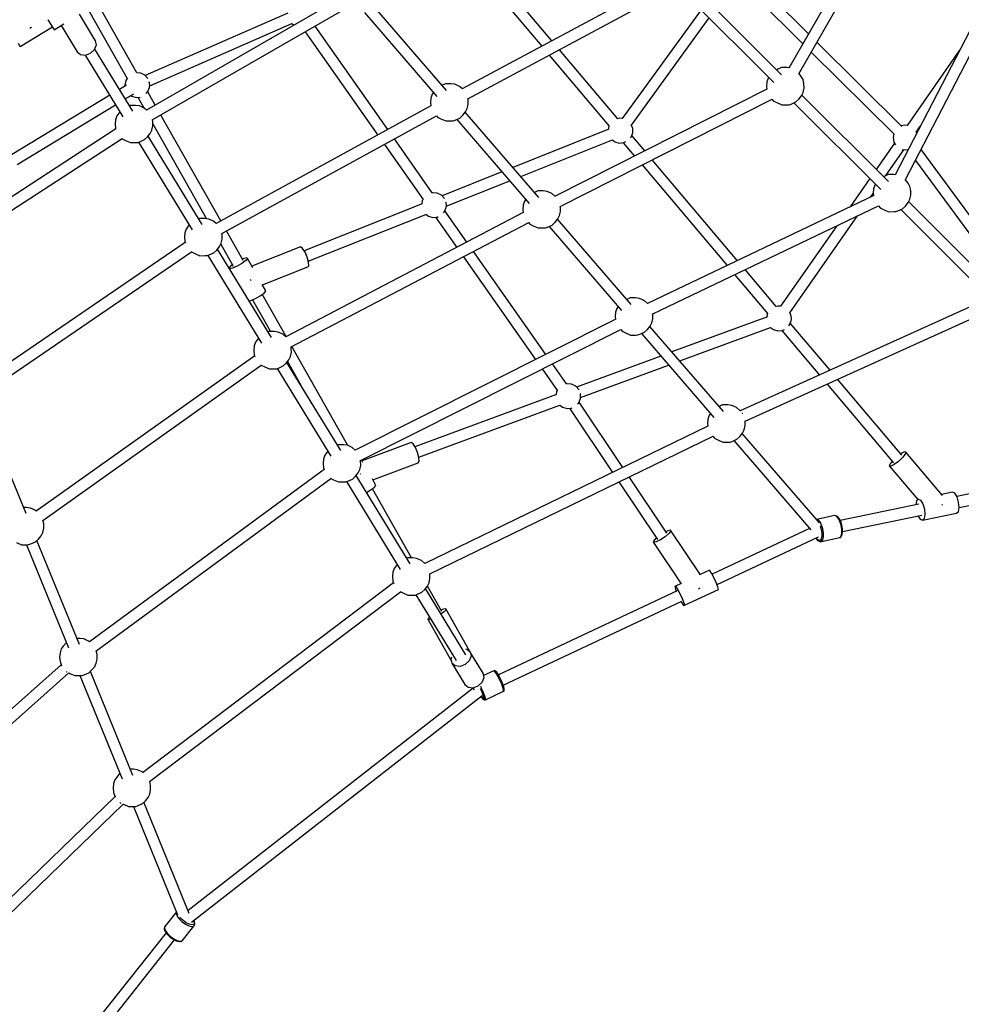
# Model space of a CAD drawing. Units: millimetres. Extents: x -6625 to 8702, y -13196 to 507.
# Drawn here: x 1667 to 3158, y -10555 to -8997 of the extents above; entities that cross this region are included whole.
import ezdxf

# ---------------------------------------------------------------- set-up
doc = ezdxf.new("R2010")
doc.units = ezdxf.units.MM
doc.layers.add('MEGA JUMBO_RZUT', color=7, linetype='Continuous')
doc.styles.get("Standard").update_dxf_attribs({"font": 'arial.ttf'})
doc.dimstyles.new('Kopia ISO-25', dxfattribs={"dimtxt": 400, "dimasz": 210, "dimexe": 1.25, "dimexo": 0.625, "dimgap": 80, "dimtad": 1, "dimlfac": 0.001, "dimtxsty": 'Standard', "dimblk": 'OBLIQUE', "dimcen": 2.5, "dimse1": 1, "dimse2": 1, "dimadec": 0, "dimazin": 0, "dimtfac": 1, "dimtmove": 0, "dimatfit": 3, "dimfxl": 1, "dimtfillclr": 256, "dimarcsym": 0})

# ---------------------------------------------------------------- blocks, each defined once
blk = doc.blocks.new('_OBLIQUE')
at = {"color": 0, "linetype": 'ByBlock', "lineweight": -2}
for p, q in [((-0.5, -0.5), (0.5, 0.5)), ((0, 0), (0, 0))]:
    blk.add_line(p, q, dxfattribs=at)
blk = doc.blocks.new('*D5')
at = {"color": 0, "lineweight": -2}
blk.add_line((8596.9, 401.8), (8596.9, -13091), dxfattribs=at)
at = {"layer": 'DEFPOINTS', "color": 0}
for p in [(121.7, 401.8), (121.7, -13091), (8596.9, -13091)]:
    blk.add_point(p, dxfattribs=at)
at = {"color": 0, "lineweight": -2, "xscale": 210, "yscale": 210, "zscale": 210}
for p, rotation in [((8596.9, 401.8), 90), ((8596.9, -13091), 270)]:
    blk.add_blockref('_OBLIQUE', p, dxfattribs=dict(at, rotation=rotation))
at = {"color": 0, "insert": (8276.5, -6344.6), "char_height": 400, "attachment_point": 5, "rotation": 90}
blk.add_mtext('13,5m', dxfattribs=at)

msp = doc.modelspace()

# ---------------------------------------------------------------- linework, layer by layer
at = {"layer": 'MEGA JUMBO_RZUT'}
for p, q in [((3071.068, -8747.695), (2885.031, -9073.416)), ((2900.644, -9082.372), (3086.478, -8757.008)), ((2509.641, -9030.114), (2385.121, -8882.662)), ((2371.717, -8894.248), (2493.685, -9038.679)), ((3235.058, -8891.001), (3053.074, -9242.24)), ((3068.912, -9250.757), (3250.819, -8899.669)), ((2916.074, -9019.065), (2820.799, -8924.647)), ((2680.754, -8938.266), (2367.813, -9106.242)), ((2808.662, -8937.127), (2907.135, -9034.714)), ((2376.576, -9121.958), (2689.483, -8954)), ((2723.782, -8958.945), (2861.154, -9096.317)), ((2873.295, -9083.869), (2736.217, -8946.791)), ((1771.082, -8973.083), (1837.097, -9089.681)), ((1852.672, -9080.659), (1786.438, -8963.673)), ((2172.01, -8964.424), (1867.825, -9139.872)), ((2342.66, -9108.505), (2226.388, -8973.729)), ((1787.205, -9029.891), (1761.601, -8988.109)), ((2091.608, -8986.116), (1865.739, -9084.991)), ((1876.989, -9155.365), (2181.215, -8979.895)), ((2212.865, -8985.123), (2327.519, -9118.024)), ((2745.947, -8981.109), (2621.027, -9153.175)), ((1711.805, -8996.803), (1713.879, -9000.187)), ((1713.879, -9000.187), (1718.127, -9007.119)), ((1718.127, -9007.119), (1720.926, -9011.687)), ((1721.527, -9012.666), (1736.874, -9003.262)), ((1732.611, -9005.874), (1758.215, -9047.656)), ((1872.962, -9101.358), (2098.171, -9002.771)), ((2098.156, -9002.777), (2101.343, -9005.184)), ((2249.814, -9170.578), (2134.659, -9006.747)), ((2635.552, -9163.64), (2758.764, -8993.926)), ((1668.027, -9039.316), (1718.793, -9008.206)), ((1683.272, -9010.031), (1684.8, -9009.27)), ((1684.8, -9009.27), (1686.201, -9008.572)), ((1720.926, -9011.687), (1721.527, -9012.666)), ((2119.066, -9015.741), (2233.99, -9179.242)), ((1664.627, -9033.769), (1667.427, -9038.337)), ((1667.427, -9038.337), (1668.027, -9039.316)), ((1785.746, -9043.779), (1788.605, -9036.535)), ((1788.605, -9036.535), (1787.205, -9029.891)), ((3063.834, -9165.495), (2929.31, -9032.182)), ((1758.215, -9047.656), (1763.499, -9051.92)), ((1763.499, -9051.92), (1771.251, -9052.661)), ((1770.632, -9052.602), (1830.596, -9150.454)), ((1771.251, -9052.661), (1779.394, -9049.681)), ((1779.394, -9049.681), (1785.746, -9043.779)), ((1846.23, -9141.529), (1785.974, -9043.2)), ((2505.55, -9052.729), (2600.571, -9165.25)), ((2613.807, -9153.464), (2521.506, -9044.164)), ((2920.372, -9047.832), (3050.875, -9177.161)), ((3155.22, -9045.094), (3071.93, -9164.079)), ((1858.766, -9081.223), (1852.589, -9080.651)), ((1865.245, -9084.45), (1858.766, -9081.223)), ((1869.855, -9089.506), (1865.245, -9084.45)), ((2872.983, -9072.592), (2865.452, -9076.026)), ((2881.607, -9072.537), (2872.983, -9072.592)), ((2885.223, -9073.078), (2881.607, -9072.537)), ((2904.495, -9086.35), (2900.881, -9081.957)), ((1836.126, -9100.318), (1825.078, -9107.012)), ((1835.01, -9093.052), (1833.68, -9100.167)), ((1833.68, -9100.167), (1833.954, -9101.634)), ((1837.122, -9089.641), (1835.01, -9093.052)), ((1872.737, -9096.548), (1872.098, -9094.9)), ((1873.072, -9100.167), (1872.737, -9096.548)), ((1872.737, -9103.787), (1873.072, -9100.167)), ((2341.219, -9098.081), (2335.799, -9100.553)), ((2349.842, -9098.027), (2341.219, -9098.081)), ((2355.918, -9098.936), (2349.842, -9098.027)), ((2363.505, -9102.32), (2355.918, -9098.936)), ((2849.918, -9095.266), (2849.251, -9102.243)), ((2851.957, -9089.209), (2849.918, -9095.266)), ((2852.836, -9087.998), (2851.957, -9089.209)), ((2907.221, -9091.546), (2904.495, -9086.35)), ((2908.718, -9098.132), (2907.221, -9091.546)), ((2908.783, -9105.219), (2908.718, -9098.132)), ((1809.688, -9116.335), (1654.156, -9210.562)), ((1834.284, -9122.034), (1847.565, -9113.987)), ((1867.273, -9113.661), (1870.122, -9110.536)), ((1881.675, -9131.884), (1869.793, -9110.897)), ((1870.122, -9110.536), (1872.737, -9103.787)), ((2320.193, -9114.699), (2318.154, -9120.756)), ((2322.229, -9111.892), (2320.193, -9114.699)), ((2367.952, -9106.168), (2363.505, -9102.32)), ((2849.828, -9106.683), (2514.623, -9276.144)), ((2849.251, -9102.243), (2849.762, -9106.717)), ((2904.776, -9117.126), (2907.407, -9111.848)), ((3042.445, -9253.019), (2905.367, -9115.941)), ((2907.407, -9111.848), (2908.783, -9105.219)), ((1663.215, -9225.673), (1818.894, -9131.358)), ((1843.117, -9116.682), (1844.596, -9117.799)), ((1844.596, -9117.799), (1851.558, -9119.78)), ((1851.558, -9119.78), (1857.961, -9119.186)), ((1854.009, -9119.552), (1863.44, -9136.21)), ((2318.154, -9120.756), (2317.487, -9127.732)), ((2317.487, -9127.732), (2318.12, -9133.272)), ((2375.642, -9137.338), (2377.019, -9130.708)), ((2376.954, -9123.622), (2376.563, -9121.9)), ((2377.019, -9130.708), (2376.954, -9123.622)), ((2522.911, -9292.093), (2858.229, -9122.575)), ((2858.098, -9122.641), (2860.392, -9125.391)), ((2860.392, -9125.391), (2865.569, -9127.926)), ((2865.569, -9127.926), (2873.52, -9131.425)), ((2873.52, -9131.425), (2882.144, -9131.37)), ((2882.144, -9131.37), (2885.203, -9131.324)), ((2885.203, -9131.324), (2888.201, -9130.276)), ((2888.201, -9130.276), (2895.726, -9126.806)), ((2892.932, -9128.095), (3030.304, -9265.467)), ((2895.726, -9126.806), (2900.483, -9122.478)), ((2900.483, -9122.478), (2904.776, -9117.126)), ((1824.028, -9144.612), (1820.894, -9148.93)), ((1825.73, -9142.513), (1824.028, -9144.612)), ((1841.92, -9132.313), (1840.875, -9132.789)), ((1850.543, -9132.258), (1841.92, -9132.313)), ((1856.619, -9133.168), (1850.543, -9132.258)), ((1864.207, -9136.552), (1856.619, -9133.168)), ((1867.956, -9139.796), (1864.207, -9136.552)), ((1985.511, -9315.284), (1890.543, -9147.548)), ((2318.11, -9133.187), (1978.043, -9319.372)), ((2368.719, -9147.967), (2373.011, -9142.616)), ((2488.838, -9277.947), (2372.566, -9143.171)), ((2373.011, -9142.616), (2375.642, -9137.338)), ((1818.855, -9154.987), (1818.188, -9161.964)), ((1818.188, -9161.964), (1818.982, -9168.918)), ((1820.894, -9148.93), (1818.855, -9154.987)), ((1877.655, -9157.853), (1877.078, -9155.314)), ((1877.72, -9164.94), (1877.655, -9157.853)), ((1877.687, -9161.374), (1962.794, -9311.694)), ((1986.928, -9335.024), (2327.008, -9148.831)), ((2326.946, -9148.865), (2328.628, -9150.881)), ((2328.628, -9150.881), (2333.805, -9153.415)), ((2333.805, -9153.415), (2341.756, -9156.915)), ((2341.756, -9156.915), (2350.379, -9156.86)), ((2350.379, -9156.86), (2353.439, -9156.813)), ((2353.439, -9156.813), (2356.437, -9155.766)), ((2356.437, -9155.766), (2363.962, -9152.296)), ((2359.043, -9154.564), (2473.697, -9287.466)), ((2363.962, -9152.296), (2368.719, -9147.967)), ((2616.347, -9152.741), (2613.695, -9153.496)), ((2621.3, -9153.2), (2616.347, -9152.741)), ((2637.525, -9168.734), (2635.383, -9163.205)), ((1819.251, -9169.667), (1524.825, -9361.048)), ((1818.982, -9168.918), (1819.447, -9170.215)), ((1869.42, -9182.199), (1873.712, -9176.847)), ((1873.712, -9176.847), (1876.344, -9171.569)), ((1876.344, -9171.569), (1877.72, -9164.94)), ((2599.672, -9170.139), (2448.01, -9230.621)), ((2599.798, -9165.238), (2598.819, -9170.48)), ((2600.121, -9164.717), (2599.798, -9165.238)), ((2634.911, -9182.722), (2637.525, -9175.973)), ((2637.861, -9172.353), (2637.525, -9168.734)), ((2637.525, -9175.973), (2637.861, -9172.353)), ((3050.878, -9177.148), (3049.73, -9183.291)), ((3067.608, -9163.678), (3063.251, -9164.918)), ((3072.045, -9164.089), (3067.608, -9163.678)), ((3087.377, -9176.033), (3086.552, -9173.904)), ((3086.691, -9174.261), (3092.866, -9165.439)), ((1534.774, -9376.02), (1829.027, -9184.75)), ((1828.79, -9184.466), (1829.329, -9185.112)), ((1829.329, -9185.112), (1834.506, -9187.647)), ((1834.506, -9187.647), (1842.457, -9191.146)), ((1842.457, -9191.146), (1851.08, -9191.091)), ((1851.08, -9191.091), (1854.14, -9191.045)), ((1854.14, -9191.045), (1857.138, -9189.997)), ((1855.235, -9190.662), (1940.323, -9329.512)), ((1857.138, -9189.997), (1864.663, -9186.527)), ((1864.663, -9186.527), (1869.42, -9182.199)), ((1955.957, -9320.587), (1870.402, -9180.974)), ((2244.403, -9194.057), (2305.824, -9281.44)), ((2320.217, -9270.74), (2260.228, -9185.393)), ((2460.32, -9244.89), (2605.45, -9187.013)), ((2605.421, -9186.991), (2609.385, -9189.985)), ((2609.385, -9189.985), (2616.347, -9191.965)), ((2616.347, -9191.965), (2623.555, -9191.298)), ((2622.64, -9191.382), (2640.486, -9212.515)), ((2623.555, -9191.298), (2626.854, -9189.655)), ((2633.857, -9183.878), (2634.911, -9182.722)), ((2656.737, -9204.299), (2636.044, -9179.796)), ((3052.206, -9192.256), (3023.166, -9233.74)), ((3049.73, -9183.291), (3051.06, -9190.406)), ((3051.06, -9190.406), (3053.671, -9194.623)), ((3038.198, -9243.536), (3066.802, -9202.673)), ((3064.13, -9201.913), (3067.608, -9202.903)), ((3067.608, -9202.903), (3073.75, -9202.334)), ((3072.625, -9202.438), (3073.253, -9203.293)), ((3231.632, -9389.049), (3094.131, -9202.085)), ((2803.511, -9378.104), (2668.655, -9218.413)), ((3085.134, -9219.448), (3223.127, -9407.079)), ((2430.635, -9237.55), (2335.679, -9275.418)), ((2652.404, -9226.628), (2786.989, -9385.999)), ((2342.406, -9291.913), (2442.944, -9251.819)), ((3013.042, -9248.204), (2981.72, -9292.95)), ((3042.133, -9241.741), (3034.602, -9245.176)), ((3050.756, -9241.687), (3042.133, -9241.741)), ((3053.173, -9242.048), (3050.756, -9241.687)), ((3069.254, -9250.163), (3069.231, -9250.143)), ((3073.644, -9255.5), (3069.254, -9250.163)), ((3076.371, -9260.696), (3073.644, -9255.5)), ((2321.059, -9270.5), (2320.096, -9270.774)), ((2328.267, -9271.168), (2321.059, -9270.5)), ((2334.746, -9274.394), (2328.267, -9271.168)), ((2487.397, -9267.523), (2481.977, -9269.994)), ((2496.02, -9267.468), (2487.397, -9267.523)), ((2502.096, -9268.377), (2496.02, -9267.468)), ((2509.683, -9271.762), (2502.096, -9268.377)), ((2514.518, -9275.944), (2509.683, -9271.762)), ((3014.609, -9277.234), (3018.443, -9271.758)), ((3019.068, -9264.416), (3018.401, -9271.392)), ((3018.401, -9271.392), (3018.837, -9275.214)), ((3021.107, -9258.359), (3019.068, -9264.416)), ((3021.985, -9257.148), (3021.107, -9258.359)), ((3077.868, -9267.282), (3076.371, -9260.696)), ((3077.933, -9274.368), (3077.868, -9267.282)), ((2304.384, -9287.898), (2117.387, -9362.471)), ((2304.511, -9282.997), (2303.531, -9288.238)), ((2305.638, -9281.176), (2304.511, -9282.997)), ((2339.623, -9279.743), (2334.746, -9274.394)), ((2339.626, -9279.753), (2339.623, -9279.743)), ((2342.238, -9286.493), (2341.854, -9285.502)), ((2342.573, -9290.112), (2342.238, -9286.493)), ((2466.37, -9284.14), (2464.332, -9290.197)), ((2468.407, -9281.334), (2466.37, -9284.14)), ((2514.665, -9276.123), (2514.518, -9275.944)), ((3019.397, -9274.946), (2661.247, -9446.082)), ((3069.633, -9291.627), (3073.925, -9286.276)), ((3073.925, -9286.276), (3076.557, -9280.998)), ((3211.595, -9422.169), (3074.516, -9285.09)), ((3076.557, -9280.998), (3077.933, -9274.368)), ((2464.223, -9302.062), (2088.246, -9498.783)), ((2337.967, -9302.297), (2339.623, -9300.481)), ((2339.623, -9300.481), (2342.238, -9293.731)), ((2375.034, -9348.728), (2340.156, -9299.106)), ((2342.238, -9293.731), (2342.573, -9290.112)), ((2464.332, -9290.197), (2463.665, -9297.174)), ((2463.665, -9297.174), (2464.231, -9302.131)), ((2521.82, -9306.779), (2523.196, -9300.15)), ((2523.132, -9293.063), (2522.898, -9292.034)), ((2523.196, -9300.15), (2523.132, -9293.063)), ((2669.23, -9462.157), (3026.964, -9291.22)), ((3026.827, -9291.285), (3029.542, -9294.541)), ((3029.542, -9294.541), (3034.719, -9297.075)), ((3034.719, -9297.075), (3042.67, -9300.575)), ((3042.67, -9300.575), (3051.293, -9300.52)), ((3051.293, -9300.52), (3054.353, -9300.474)), ((3054.353, -9300.474), (3057.351, -9299.426)), ((3057.351, -9299.426), (3064.876, -9295.956)), ((3062.082, -9297.244), (3199.454, -9434.616)), ((3064.876, -9295.956), (3069.633, -9291.627)), ((1951.647, -9311.371), (1950.602, -9311.848)), ((1960.27, -9311.316), (1951.647, -9311.371)), ((1966.346, -9312.226), (1960.27, -9311.316)), ((1973.934, -9315.61), (1966.346, -9312.226)), ((1978.19, -9319.292), (1973.934, -9315.61)), ((2096.768, -9514.622), (2472.875, -9317.833)), ((2124.032, -9378.999), (2310.162, -9304.772)), ((2310.134, -9304.75), (2314.097, -9307.743)), ((2314.097, -9307.743), (2321.059, -9309.724)), ((2321.059, -9309.724), (2328.267, -9309.056)), ((2325.421, -9309.32), (2359.012, -9357.111)), ((2328.267, -9309.056), (2329.669, -9308.358)), ((2472.773, -9317.886), (2474.805, -9320.322)), ((2510.139, -9321.737), (2514.896, -9317.409)), ((2514.896, -9317.409), (2519.189, -9312.057)), ((2635.015, -9447.388), (2518.744, -9312.612)), ((2519.189, -9312.057), (2521.82, -9306.779)), ((2886.352, -9460.458), (2993.69, -9307.119)), ((1928.582, -9334.045), (1927.915, -9341.022)), ((1930.621, -9327.988), (1928.582, -9334.045)), ((1933.755, -9323.67), (1930.621, -9327.988)), ((1935.457, -9321.572), (1933.755, -9323.67)), ((2020.89, -9377.772), (1994.378, -9330.945)), ((2474.805, -9320.322), (2479.982, -9322.857)), ((2479.982, -9322.857), (2487.934, -9326.356)), ((2487.934, -9326.356), (2496.557, -9326.301)), ((2496.557, -9326.301), (2499.616, -9326.255)), ((2499.616, -9326.255), (2502.614, -9325.207)), ((2502.614, -9325.207), (2510.139, -9321.737)), ((2505.22, -9324.006), (2619.875, -9456.907)), ((2960.8, -9322.835), (2871.591, -9450.276)), ((1929.202, -9349.351), (1609.025, -9567.757)), ((1927.915, -9341.022), (1928.709, -9347.977)), ((1928.709, -9347.977), (1929.421, -9349.96)), ((1986.071, -9350.628), (1987.447, -9343.998)), ((1987.382, -9336.912), (1986.95, -9335.012)), ((1987.447, -9343.998), (1987.382, -9336.912)), ((1619.089, -9582.62), (1939.216, -9364.249)), ((1938.769, -9363.826), (1939.056, -9364.17)), ((1939.056, -9364.17), (1944.233, -9366.705)), ((1966.865, -9369.056), (1974.39, -9365.585)), ((1974.39, -9365.585), (1979.147, -9361.257)), ((1979.147, -9361.257), (1983.439, -9355.905)), ((2065.684, -9499.645), (1980.129, -9360.032)), ((1983.439, -9355.905), (1986.071, -9350.628)), ((1985.493, -9351.786), (2005.24, -9386.664)), ((2111.78, -9356.195), (2034.743, -9386.917)), ((2114.989, -9358.694), (2111.78, -9356.195)), ((2118.847, -9364.771), (2114.989, -9358.694)), ((2122.321, -9372.798), (2118.847, -9364.771)), ((2499.994, -9526.507), (2385.465, -9363.568)), ((1944.233, -9366.705), (1952.184, -9370.204)), ((1952.184, -9370.204), (1960.808, -9370.15)), ((1960.808, -9370.15), (1963.867, -9370.103)), ((1963.867, -9370.103), (1966.865, -9369.056)), ((1964.962, -9369.72), (2050.05, -9508.57)), ((2024.908, -9377.995), (2018.821, -9382.428)), ((2022.065, -9374.482), (2019.635, -9375.555)), ((2026.781, -9373.407), (2022.065, -9374.482)), ((2027.821, -9374.692), (2024.908, -9377.995)), ((2027.821, -9374.692), (2026.781, -9373.407)), ((2036.3, -9389.667), (2027.821, -9374.692)), ((2124.481, -9380.625), (2122.321, -9372.798)), ((2124.747, -9386.154), (2124.481, -9380.625)), ((2369.443, -9371.951), (2483.802, -9534.648)), ((2001.222, -9386.441), (1998.325, -9389.725)), ((1999.349, -9391.029), (1998.423, -9389.884)), ((2004.064, -9389.954), (1999.349, -9391.029)), ((2003.978, -9384.434), (2001.222, -9386.441)), ((2011.192, -9386.806), (2004.064, -9389.954)), ((2018.821, -9382.428), (2011.192, -9386.806)), ((2051.464, -9416.451), (2123.048, -9387.904)), ((2123.048, -9387.904), (2124.747, -9386.154)), ((2864.73, -9450.598), (2815.477, -9392.275)), ((2032.169, -9407.864), (2032.496, -9408.62)), ((2032.496, -9408.62), (2032.762, -9409.583)), ((2798.956, -9400.169), (2851.494, -9462.384)), ((2056.87, -9425.999), (2051.022, -9415.67)), ((2053.956, -9429.301), (2056.87, -9425.999)), ((2030.299, -9441.902), (2033.113, -9441.26)), ((2033.113, -9441.26), (2040.24, -9438.112)), ((2035.543, -9440.187), (2063.98, -9490.413)), ((2040.24, -9438.112), (2047.869, -9433.735)), ((2047.869, -9433.735), (2053.956, -9429.301)), ((2089.139, -9498.316), (2051.201, -9431.308)), ((2633.574, -9436.964), (2628.155, -9439.435)), ((2642.198, -9436.909), (2633.574, -9436.964)), ((2648.273, -9437.819), (2642.198, -9436.909)), ((2655.861, -9441.203), (2648.273, -9437.819)), ((2660.696, -9445.386), (2655.861, -9441.203)), ((3188.244, -9443.63), (2807.827, -9615.987)), ((2612.548, -9453.582), (2610.51, -9459.638)), ((2614.585, -9450.775), (2612.548, -9453.582)), ((2661.262, -9446.075), (2660.696, -9445.386)), ((2867.27, -9449.875), (2864.618, -9450.63)), ((2871.706, -9450.286), (2867.27, -9449.875)), ((2610.62, -9470.886), (2198.287, -9678.2)), ((2610.51, -9459.638), (2609.842, -9466.615)), ((2609.842, -9466.615), (2610.346, -9471.024)), ((2667.998, -9476.221), (2669.374, -9469.591)), ((2669.309, -9462.505), (2669.14, -9461.758)), ((2669.374, -9469.591), (2669.309, -9462.505)), ((2850.756, -9466.794), (2699.788, -9522.469)), ((2815.489, -9632.181), (3195.852, -9459.849)), ((2850.721, -9462.372), (2849.831, -9467.135)), ((2851.044, -9461.851), (2850.721, -9462.372)), ((2885.833, -9479.856), (2888.448, -9473.107)), ((2888.448, -9465.868), (2886.214, -9460.101)), ((2888.784, -9469.487), (2888.448, -9465.868)), ((2888.448, -9473.107), (2888.784, -9469.487)), ((2061.374, -9490.429), (2060.329, -9490.906)), ((2069.997, -9490.374), (2061.374, -9490.429)), ((2076.073, -9491.284), (2069.997, -9490.374)), ((2206.63, -9694.119), (2618.752, -9486.911)), ((2618.648, -9486.963), (2620.983, -9489.763)), ((2620.983, -9489.763), (2626.16, -9492.298)), ((2656.317, -9491.178), (2661.074, -9486.85)), ((2661.074, -9486.85), (2665.367, -9481.498)), ((2781.193, -9616.829), (2664.921, -9482.053)), ((2665.367, -9481.498), (2667.998, -9476.221)), ((2712.163, -9536.813), (2855.913, -9483.8)), ((2855.87, -9483.768), (2860.308, -9487.119)), ((2860.308, -9487.119), (2867.27, -9489.1)), ((2867.27, -9489.1), (2874.477, -9488.432)), ((2873.563, -9488.517), (2933.228, -9559.171)), ((2874.477, -9488.432), (2877.777, -9486.789)), ((2884.78, -9481.012), (2885.833, -9479.856)), ((2950, -9551.572), (2886.967, -9476.93)), ((2043.482, -9502.728), (2040.348, -9507.047)), ((2045.184, -9500.63), (2043.482, -9502.728)), ((2083.661, -9494.668), (2076.073, -9491.284)), ((2088.353, -9498.727), (2083.661, -9494.668)), ((2626.16, -9492.298), (2634.111, -9495.797)), ((2634.111, -9495.797), (2642.735, -9495.743)), ((2642.735, -9495.743), (2645.794, -9495.696)), ((2645.794, -9495.696), (2648.792, -9494.649)), ((2648.792, -9494.649), (2656.317, -9491.178)), ((2651.398, -9493.447), (2766.053, -9626.348)), ((2038.309, -9513.103), (2037.642, -9520.08)), ((2037.642, -9520.08), (2038.436, -9527.035)), ((2040.348, -9507.047), (2038.309, -9513.103)), ((2097.109, -9515.97), (2096.799, -9514.606)), ((2097.174, -9523.056), (2097.109, -9515.97)), ((2186.783, -9670.781), (2098.004, -9513.975)), ((2039.122, -9528.947), (1693.134, -9774.648)), ((2038.436, -9527.035), (2039.395, -9529.708)), ((2088.874, -9540.315), (2093.166, -9534.963)), ((2093.166, -9534.963), (2095.798, -9529.686)), ((2095.798, -9529.686), (2097.174, -9523.056)), ((2682.072, -9529.003), (2548.602, -9578.225)), ((1703.657, -9789.155), (2049.48, -9543.57)), ((2048.757, -9543.198), (2048.783, -9543.229)), ((2048.783, -9543.229), (2053.96, -9545.763)), ((2053.96, -9545.763), (2061.911, -9549.263)), ((2061.911, -9549.263), (2070.535, -9549.208)), ((2070.535, -9549.208), (2073.594, -9549.161)), ((2073.594, -9549.161), (2076.592, -9548.114)), ((2074.689, -9548.779), (2159.777, -9687.629)), ((2076.592, -9548.114), (2084.117, -9544.644)), ((2084.117, -9544.644), (2088.874, -9540.315)), ((2175.411, -9678.704), (2089.856, -9539.09)), ((2090.843, -9537.86), (2111.983, -9575.198)), ((2494.248, -9549.51), (2518.392, -9583.859)), ((2532.785, -9573.158), (2510.44, -9541.368)), ((2554.931, -9594.799), (2694.447, -9543.347)), ((3063.549, -9686.033), (2962.012, -9565.796)), ((2518.206, -9583.595), (2517.079, -9585.416)), ((2533.628, -9572.919), (2532.664, -9573.193)), ((2540.835, -9573.587), (2533.628, -9572.919)), ((2547.314, -9576.813), (2540.835, -9573.587)), ((2552.191, -9582.162), (2547.314, -9576.813)), ((2552.39, -9582.675), (2552.191, -9582.162)), ((2945.24, -9573.395), (3050.455, -9697.987)), ((2517.113, -9589.838), (2292.834, -9672.549)), ((2517.079, -9585.416), (2516.188, -9590.179)), ((2552.191, -9602.9), (2554.806, -9596.15)), ((2554.806, -9588.912), (2554.626, -9588.448)), ((2555.141, -9592.531), (2554.806, -9588.912)), ((2554.806, -9596.15), (2555.141, -9592.531)), ((1677.045, -9778.485), (1609.777, -9613.779)), ((2299.035, -9689.17), (2522.271, -9606.843)), ((2522.228, -9606.811), (2526.666, -9610.162)), ((2526.666, -9610.162), (2533.628, -9612.143)), ((2533.628, -9612.143), (2540.835, -9611.475)), ((2537.532, -9611.781), (2605.546, -9713.305)), ((2540.835, -9611.475), (2541.56, -9611.114)), ((2550.369, -9604.898), (2552.191, -9602.9)), ((2621.859, -9705.388), (2552.561, -9601.945)), ((2779.752, -9606.405), (2774.333, -9608.877)), ((2788.375, -9606.351), (2779.752, -9606.405)), ((2794.451, -9607.26), (2788.375, -9606.351)), ((2802.039, -9610.644), (2794.451, -9607.26)), ((2806.873, -9614.827), (2802.039, -9610.644)), ((2808.206, -9616.447), (2806.873, -9614.827)), ((2756.687, -9629.08), (2756.02, -9636.057)), ((2758.726, -9623.023), (2756.687, -9629.08)), ((2760.762, -9620.216), (2758.726, -9623.023)), ((2811.263, -9620.164), (2811.034, -9619.885)), ((2811.392, -9620.409), (2811.263, -9620.164)), ((2756.559, -9640.015), (2308.401, -9857.517)), ((2756.02, -9636.057), (2756.477, -9640.055)), ((2811.544, -9650.94), (2814.176, -9645.662)), ((2814.176, -9645.662), (2815.552, -9639.032)), ((2815.487, -9631.946), (2815.437, -9631.724)), ((2815.552, -9639.032), (2815.487, -9631.946)), ((2316.446, -9873.569), (2764.713, -9656.014)), ((2764.561, -9656.087), (2767.161, -9659.205)), ((2767.161, -9659.205), (2772.338, -9661.739)), ((2772.338, -9661.739), (2780.289, -9665.239)), ((2794.97, -9664.09), (2802.495, -9660.62)), ((2802.495, -9660.62), (2807.252, -9656.291)), ((2807.252, -9656.291), (2811.544, -9650.94)), ((2933.166, -9792.988), (2811.099, -9651.495)), ((2171.101, -9669.487), (2170.056, -9669.964)), ((2179.724, -9669.433), (2171.101, -9669.487)), ((2185.8, -9670.342), (2179.724, -9669.433)), ((2193.388, -9673.726), (2185.8, -9670.342)), ((2198.222, -9677.909), (2193.388, -9673.726)), ((2286.973, -9666.089), (2209.068, -9694.819)), ((2289.941, -9668.042), (2286.973, -9666.089)), ((2293.612, -9673.763), (2289.941, -9668.042)), ((2297.001, -9681.718), (2293.612, -9673.763)), ((2780.289, -9665.239), (2788.912, -9665.184)), ((2788.912, -9665.184), (2791.972, -9665.138)), ((2791.972, -9665.138), (2794.97, -9664.09)), ((2797.576, -9662.888), (2919.478, -9804.191)), ((2148.036, -9692.162), (2147.369, -9699.138)), ((2150.075, -9686.105), (2148.036, -9692.162)), ((2153.209, -9681.786), (2150.075, -9686.105)), ((2154.911, -9679.688), (2153.209, -9681.786)), ((2198.411, -9678.138), (2198.222, -9677.909)), ((2299.201, -9689.777), (2297.001, -9681.718)), ((2299.621, -9695.78), (2299.201, -9689.777)), ((3064.668, -9689.869), (3058.268, -9695.713)), ((3062.477, -9683.455), (3061.79, -9683.949)), ((3067.749, -9680.895), (3062.477, -9683.455)), ((3069.015, -9684.598), (3064.668, -9689.869)), ((3070.143, -9681.314), (3067.749, -9680.895)), ((3070.143, -9681.314), (3069.015, -9684.598)), ((3127.888, -9749.693), (3070.143, -9681.314)), ((2149.016, -9708.47), (1777.511, -9981.443)), ((2147.369, -9699.138), (2148.163, -9706.093)), ((2148.163, -9706.093), (2149.247, -9709.116)), ((2202.893, -9714.022), (2205.525, -9708.744)), ((2205.525, -9708.744), (2206.901, -9702.114)), ((2206.836, -9695.028), (2206.581, -9693.904)), ((2206.901, -9702.114), (2206.836, -9695.028)), ((2210.552, -9697.44), (2208.219, -9693.32)), ((2226.001, -9724.726), (2298.15, -9698.118)), ((2298.15, -9698.118), (2299.621, -9695.78)), ((3044.99, -9699.421), (3043.862, -9702.706)), ((3043.862, -9702.706), (3088.977, -9756.129)), ((3046.255, -9703.124), (3043.862, -9702.706)), ((3048.289, -9695.421), (3044.99, -9699.421)), ((3051.528, -9700.565), (3046.255, -9703.124)), ((3058.268, -9695.713), (3051.528, -9700.565)), ((1787.782, -9996.097), (2159.66, -9722.85)), ((2158.485, -9722.257), (2158.51, -9722.287)), ((2158.51, -9722.287), (2163.687, -9724.821)), ((2186.319, -9727.172), (2193.844, -9723.702)), ((2193.844, -9723.702), (2198.601, -9719.373)), ((2198.601, -9719.373), (2202.893, -9714.022)), ((2285.138, -9857.762), (2199.583, -9718.149)), ((2206.069, -9714.784), (2206.242, -9715.189)), ((2206.242, -9715.189), (2206.519, -9716.204)), ((2231.083, -9733.702), (2225.367, -9723.607)), ((2691.53, -9809.385), (2631.948, -9720.448)), ((3305.527, -9719.535), (3150.751, -9751.31)), ((2163.687, -9724.821), (2171.638, -9728.321)), ((2171.638, -9728.321), (2180.262, -9728.266)), ((2180.262, -9728.266), (2183.321, -9728.22)), ((2183.321, -9728.22), (2186.319, -9727.172)), ((2184.416, -9727.837), (2269.504, -9866.687)), ((2222.082, -9741.438), (2228.169, -9737.004)), ((2287.405, -9848.504), (2225.414, -9739.012)), ((2228.169, -9737.004), (2231.083, -9733.702)), ((2615.635, -9728.365), (2676.734, -9819.568)), ((3154.388, -9768.564), (3310.441, -9736.526)), ((2215.995, -9744.931), (2222.082, -9741.438)), ((3089.617, -9755.511), (3086.809, -9758.226)), ((3090.008, -9755.431), (3089.617, -9755.511)), ((3089.617, -9755.511), (3093.303, -9757.264)), ((3143.843, -9744.378), (3126.42, -9747.955)), ((3147.53, -9746.131), (3143.843, -9744.378)), ((3151.108, -9751.884), (3147.53, -9746.131)), ((3153.618, -9760.093), (3151.108, -9751.884)), ((1677.976, -9768.766), (1673.088, -9768.797)), ((1684.052, -9769.675), (1677.976, -9768.766)), ((1691.639, -9773.06), (1684.052, -9769.675)), ((3090.44, -9763.692), (2966.095, -9789.22)), ((3086.809, -9758.226), (3085.633, -9764.679)), ((3093.303, -9757.264), (3096.882, -9763.016)), ((3096.882, -9763.016), (3099.392, -9771.226)), ((3127.298, -9764.826), (3127.676, -9764.481)), ((3127.676, -9764.481), (3128.002, -9764.085)), ((3153.212, -9775.017), (3154.388, -9768.561)), ((3154.388, -9768.561), (3153.618, -9760.093)), ((1693.321, -9774.515), (1691.639, -9773.06)), ((2957.569, -9781.606), (2928.648, -9787.543)), ((2957.907, -9781.571), (2957.569, -9781.606)), ((2960.297, -9782.51), (2957.569, -9781.606)), ((2958.577, -9781.705), (2957.907, -9781.571)), ((2961.26, -9782.594), (2958.577, -9781.705)), ((2963.114, -9785.679), (2960.297, -9782.51)), ((2961.769, -9782.955), (2961.26, -9782.594)), ((2964.462, -9785.983), (2961.769, -9782.955)), ((2965.64, -9790.684), (2963.114, -9785.679)), ((2966.876, -9790.767), (2964.462, -9785.983)), ((2969.653, -9806.49), (3095.354, -9780.684)), ((3089.269, -9781.933), (3092.491, -9787.112)), ((3096.178, -9788.865), (3150.404, -9777.732)), ((3098.986, -9786.15), (3096.178, -9788.865)), ((3100.162, -9779.693), (3098.986, -9786.15)), ((3099.392, -9771.226), (3100.162, -9779.693)), ((3150.404, -9777.732), (3153.212, -9775.017)), ((1703.776, -9808.077), (1705.152, -9801.448)), ((1705.088, -9794.361), (1703.87, -9789.003)), ((1705.152, -9801.448), (1705.088, -9794.361)), ((2917.647, -9802.069), (2763.569, -9874.523)), ((2928.648, -9787.543), (2928.507, -9787.588)), ((2931.376, -9788.448), (2928.648, -9787.543)), ((2934.194, -9791.617), (2931.376, -9788.448)), ((2936.72, -9796.621), (2934.194, -9791.617)), ((2934.226, -9797.618), (2934.392, -9797.947)), ((2934.392, -9797.947), (2936.075, -9803.427)), ((2938.613, -9802.787), (2936.72, -9796.621)), ((2967.534, -9796.849), (2965.64, -9790.684)), ((2967.001, -9791.02), (2966.876, -9790.767)), ((2968.742, -9796.688), (2967.001, -9791.02)), ((2968.539, -9803.342), (2967.534, -9796.849)), ((2969.666, -9802.657), (2968.742, -9796.688)), ((3092.491, -9787.112), (3096.178, -9788.865)), ((1696.853, -9818.707), (1701.145, -9813.355)), ((1701.145, -9813.355), (1703.776, -9808.077)), ((2675.226, -9817.317), (2673.301, -9818.896)), ((2688.893, -9815.038), (2681.548, -9819.867)), ((2694.963, -9810.057), (2688.893, -9815.038)), ((2693.368, -9805.701), (2690.156, -9807.335)), ((2697.547, -9804.667), (2693.368, -9805.701)), ((2698.13, -9806.262), (2694.963, -9810.057)), ((2697.547, -9804.667), (2698.13, -9806.262)), ((2744.769, -9875.156), (2697.547, -9804.667)), ((2771.187, -9890.761), (2931.811, -9815.229)), ((2927.801, -9817.114), (2929.865, -9820.271)), ((2929.551, -9819.312), (2928.041, -9817.002)), ((2936.952, -9814.482), (2936.027, -9818.564)), ((2936.075, -9803.427), (2936.968, -9809.199)), ((2936.638, -9822.435), (2965.558, -9816.497)), ((2936.968, -9809.199), (2936.952, -9814.482)), ((2938.559, -9819.815), (2939.6, -9815.223)), ((2939.618, -9809.279), (2938.613, -9802.787)), ((2939.6, -9815.223), (2939.618, -9809.279)), ((2965.558, -9816.497), (2967.48, -9813.877)), ((2965.558, -9816.497), (2965.882, -9816.396)), ((2965.882, -9816.396), (2966.433, -9816.015)), ((2966.433, -9816.015), (2968.323, -9813.439)), ((2967.48, -9813.877), (2968.52, -9809.286)), ((2968.323, -9813.439), (2968.634, -9812.937)), ((2968.52, -9809.286), (2968.539, -9803.342)), ((2968.634, -9812.937), (2969.629, -9808.548)), ((2969.629, -9808.548), (2969.648, -9808.121)), ((2969.648, -9808.121), (2969.666, -9802.657)), ((1661.938, -9824.154), (1669.89, -9827.654)), ((1669.89, -9827.654), (1678.513, -9827.599)), ((1677.841, -9827.604), (1744.543, -9990.924)), ((1678.513, -9827.599), (1681.572, -9827.553)), ((1681.572, -9827.553), (1684.571, -9826.505)), ((1684.571, -9826.505), (1692.095, -9823.035)), ((1692.095, -9823.035), (1696.853, -9818.707)), ((1761.655, -9985.655), (1694.388, -9820.949)), ((2673.301, -9818.896), (2670.134, -9822.692)), ((2670.134, -9822.692), (2670.717, -9824.287)), ((2674.895, -9823.253), (2670.717, -9824.287)), ((2670.717, -9824.287), (2714.498, -9889.639)), ((2681.548, -9819.867), (2674.895, -9823.253)), ((2932.058, -9821.153), (2929.551, -9819.312)), ((2929.865, -9820.271), (2932.561, -9822.251)), ((2934.319, -9820.892), (2932.058, -9821.153)), ((2932.561, -9822.251), (2933.109, -9822.632)), ((2933.109, -9822.632), (2933.759, -9822.763)), ((2933.759, -9822.763), (2934.095, -9822.728)), ((2934.095, -9822.728), (2936.638, -9822.435)), ((2936.027, -9818.564), (2934.319, -9820.892)), ((2936.638, -9822.435), (2938.559, -9819.815)), ((2280.828, -9848.546), (2279.783, -9849.022)), ((2289.451, -9848.491), (2280.828, -9848.546)), ((2295.527, -9849.4), (2289.451, -9848.491)), ((2262.936, -9860.844), (2259.802, -9865.163)), ((2264.638, -9858.746), (2262.936, -9860.844)), ((2303.115, -9852.785), (2295.527, -9849.4)), ((2307.949, -9856.967), (2303.115, -9852.785)), ((2308.464, -9857.592), (2307.949, -9856.967)), ((2257.763, -9871.22), (2257.096, -9878.197)), ((2257.096, -9878.197), (2257.89, -9885.151)), ((2259.802, -9865.163), (2257.763, -9871.22)), ((2316.563, -9874.086), (2316.432, -9873.507)), ((2316.628, -9881.173), (2316.563, -9874.086)), ((2758.204, -9868.553), (2744.624, -9874.939)), ((2759.491, -9868.528), (2758.204, -9868.553)), ((2762.444, -9872.495), (2759.491, -9868.528)), ((2766.27, -9879.393), (2762.444, -9872.495)), ((2769.944, -9887.372), (2766.27, -9879.393)), ((2258.888, -9887.935), (1861.516, -10188.591)), ((2257.89, -9885.151), (2259.224, -9888.871)), ((2308.328, -9898.431), (2312.62, -9893.08)), ((2312.62, -9893.08), (2315.252, -9887.802)), ((2335.427, -9933.321), (2312.631, -9893.059)), ((2315.252, -9887.802), (2316.628, -9881.173)), ((2714.226, -9889.233), (2704.396, -9893.856)), ((2704.396, -9893.856), (2705.684, -9893.83)), ((2704.396, -9893.856), (2705.118, -9897.867)), ((2705.684, -9893.83), (2708.636, -9897.798)), ((2772.482, -9894.294), (2769.944, -9887.372)), ((2773.204, -9898.306), (2772.482, -9894.294)), ((1872.48, -10202.694), (2269.774, -9902.097)), ((2269.189, -9901.811), (2273.414, -9903.879)), ((2273.414, -9903.879), (2281.365, -9907.379)), ((2281.365, -9907.379), (2289.989, -9907.324)), ((2289.989, -9907.324), (2293.048, -9907.278)), ((2293.048, -9907.278), (2296.046, -9906.23)), ((2294.144, -9906.895), (2357.928, -10010.982)), ((2296.046, -9906.23), (2303.571, -9902.76)), ((2303.571, -9902.76), (2308.328, -9898.431)), ((2373.456, -10001.883), (2309.31, -9897.207)), ((2708.172, -9900.573), (2424.914, -10033.774)), ((2705.118, -9897.867), (2706.414, -9901.4)), ((2708.636, -9897.798), (2712.462, -9904.695)), ((2712.462, -9904.695), (2716.137, -9912.674)), ((2719.397, -9923.609), (2773.204, -9898.306)), ((2741.534, -9897.975), (2743.562, -9896.642)), ((2743.562, -9896.642), (2744.381, -9895.97)), ((2432.545, -10050.006), (2715.621, -9916.891)), ((2714.032, -9917.638), (2715.157, -9919.666)), ((2715.157, -9919.666), (2718.109, -9923.634)), ((2716.137, -9912.674), (2718.675, -9919.597)), ((2718.109, -9923.634), (2719.397, -9923.609)), ((2718.675, -9919.597), (2719.397, -9923.609)), ((2315.739, -9942.135), (2313.001, -9944.974)), ((2338.825, -9934.064), (2333.985, -9937.472)), ((2337.365, -9929.77), (2334.178, -9931.116)), ((2341.668, -9928.989), (2337.365, -9929.77)), ((2342.203, -9930.561), (2338.825, -9934.064)), ((2341.668, -9928.989), (2342.203, -9930.561)), ((2384.104, -10003.941), (2341.668, -9928.989)), ((2313.001, -9944.974), (2313.536, -9946.546)), ((2317.839, -9945.766), (2313.536, -9946.546)), ((2313.536, -9946.546), (2350.439, -10011.725)), ((2317.938, -9945.724), (2317.839, -9945.766)), ((1736.071, -9988.289), (1732.936, -9992.608)), ((1740.947, -9982.278), (1736.071, -9988.289)), ((1741, -9982.25), (1740.947, -9982.278)), ((1762.586, -9975.936), (1757.698, -9975.967)), ((1768.662, -9976.845), (1762.586, -9975.936)), ((1776.249, -9980.23), (1768.662, -9976.845)), ((1777.587, -9981.387), (1776.249, -9980.23)), ((1730.898, -9998.665), (1730.231, -10005.642)), ((1732.936, -9992.608), (1730.898, -9998.665)), ((1789.698, -10001.531), (1788.365, -9995.669)), ((1789.763, -10008.618), (1789.698, -10001.531)), ((2374.822, -9993.255), (2373.436, -9993.131)), ((2380.145, -9997.482), (2374.822, -9993.255)), ((2381.596, -10004.107), (2378.786, -10011.355)), ((2380.145, -9997.482), (2381.596, -10004.107)), ((2400.792, -10031.174), (2380.145, -9997.482)), ((1732.854, -10017.698), (1479.05, -10242.648)), ((1730.231, -10005.642), (1731.025, -10012.596)), ((1731.025, -10012.596), (1733.174, -10018.589)), ((1733.174, -10018.589), (1733.522, -10019.048)), ((1781.463, -10025.877), (1785.755, -10020.525)), ((1785.755, -10020.525), (1788.386, -10015.247)), ((1788.386, -10015.247), (1789.763, -10008.618)), ((2350.909, -10005.867), (2349.789, -10008.757)), ((2349.789, -10008.757), (2351.24, -10015.383)), ((2351.24, -10015.383), (2371.886, -10049.074)), ((2356.563, -10019.609), (2351.24, -10015.383)), ((2364.333, -10020.305), (2356.563, -10019.609)), ((2372.467, -10017.284), (2364.333, -10020.305)), ((2378.786, -10011.355), (2372.467, -10017.284)), ((2390.221, -10016.482), (2390.616, -10016.072)), ((2390.616, -10016.072), (2390.477, -10015.662)), ((1490.165, -10256.362), (1744.951, -10030.542)), ((1741.207, -10028.593), (1741.372, -10028.79)), ((1741.372, -10028.79), (1741.837, -10029.018)), ((1744.66, -10030.4), (1746.549, -10031.325)), ((1746.549, -10031.325), (1754.5, -10034.824)), ((1754.5, -10034.824), (1763.123, -10034.769)), ((1762.451, -10034.774), (1829.153, -10198.094)), ((1763.123, -10034.769), (1766.183, -10034.723)), ((1766.183, -10034.723), (1769.181, -10033.675)), ((1769.181, -10033.675), (1776.706, -10030.205)), ((1776.706, -10030.205), (1781.463, -10025.877)), ((1846.265, -10192.825), (1778.998, -10028.12)), ((2361.336, -10030.972), (2361.95, -10032.056)), ((2361.95, -10032.056), (2362.418, -10031.971)), ((2402.243, -10037.799), (2400.792, -10031.174)), ((2417.969, -10027.168), (2401.6, -10034.865)), ((2418.312, -10027.044), (2417.969, -10027.168)), ((2419.541, -10028.516), (2417.969, -10027.168)), ((2419.036, -10026.996), (2418.312, -10027.044)), ((2419.726, -10027.215), (2419.036, -10026.996)), ((2421.898, -10031.884), (2419.541, -10028.516)), ((2420.29, -10027.673), (2419.726, -10027.215)), ((2421.735, -10028.912), (2420.29, -10027.673)), ((2423.902, -10032.008), (2421.735, -10028.912)), ((2424.723, -10036.817), (2421.898, -10031.884)), ((2426.499, -10036.544), (2423.902, -10032.008)), ((2371.886, -10049.074), (2377.21, -10053.301)), ((2384.979, -10053.997), (2393.113, -10050.976)), ((2393.113, -10050.976), (2399.432, -10045.047)), ((2399.432, -10045.047), (2402.243, -10037.799)), ((2427.634, -10042.65), (2424.723, -10036.817)), ((2426.587, -10036.714), (2426.499, -10036.544)), ((2429.175, -10041.898), (2426.587, -10036.714)), ((2430.237, -10048.594), (2427.634, -10042.65)), ((2431.489, -10047.182), (2429.175, -10041.898)), ((2432.182, -10053.847), (2430.237, -10048.594)), ((2431.569, -10047.37), (2431.489, -10047.182)), ((2433.356, -10052.199), (2431.569, -10047.37)), ((2384.833, -10054.886), (1933.547, -10406.539)), ((1939.001, -10424.891), (2398.995, -10066.452)), ((2377.21, -10053.301), (2384.979, -10053.997)), ((2384.248, -10053.932), (2386.364, -10057.385)), ((2395.898, -10055.093), (2396.89, -10057.08)), ((2396.89, -10057.08), (2399.204, -10062.364)), ((2398.936, -10056.145), (2396.954, -10052.172)), ((2401.54, -10062.089), (2398.936, -10056.145)), ((2399.204, -10062.364), (2400.933, -10067.033)), ((2400.933, -10067.033), (2401.842, -10070.457)), ((2403.485, -10067.342), (2401.54, -10062.089)), ((2404.471, -10073.125), (2433.168, -10059.63)), ((2433.205, -10057.699), (2432.182, -10053.847)), ((2433.168, -10059.63), (2433.205, -10057.699)), ((2433.168, -10059.63), (2433.483, -10059.444)), ((2434.297, -10055.74), (2433.356, -10052.199)), ((2433.483, -10059.444), (2433.983, -10058.917)), ((2433.983, -10058.917), (2434.255, -10058.243)), ((2434.255, -10058.243), (2434.29, -10056.398)), ((2434.29, -10056.398), (2434.297, -10055.74)), ((2397.611, -10067.531), (2399.275, -10070.196)), ((2399.063, -10069.818), (2397.627, -10067.518)), ((2400.84, -10071.95), (2399.063, -10069.818)), ((2399.275, -10070.196), (2401.112, -10072.401)), ((2401.81, -10072.173), (2400.84, -10071.95)), ((2401.112, -10072.401), (2401.652, -10072.845)), ((2401.652, -10072.845), (2402.324, -10073.053)), ((2401.842, -10070.457), (2401.81, -10072.173)), ((2402.324, -10073.053), (2403.397, -10073.3)), ((2403.397, -10073.3), (2404.127, -10073.249)), ((2404.508, -10071.194), (2403.485, -10067.342)), ((2404.127, -10073.249), (2404.471, -10073.125)), ((2404.471, -10073.125), (2404.508, -10071.194)), ((1825.557, -10189.448), (1820.681, -10195.46)), ((1825.61, -10189.42), (1825.557, -10189.448)), ((1847.196, -10183.106), (1842.308, -10183.137)), ((1853.272, -10184.016), (1847.196, -10183.106)), ((1860.859, -10187.4), (1853.272, -10184.016)), ((1861.901, -10188.301), (1860.859, -10187.4)), ((1815.508, -10205.835), (1814.841, -10212.812)), ((1817.547, -10199.778), (1815.508, -10205.835)), ((1820.681, -10195.46), (1817.547, -10199.778)), ((1874.308, -10208.701), (1872.875, -10202.395)), ((1814.841, -10212.812), (1815.635, -10219.766)), ((1815.635, -10219.766), (1817.784, -10225.76)), ((1870.365, -10227.695), (1872.996, -10222.417)), ((1872.996, -10222.417), (1874.373, -10215.788)), ((1874.373, -10215.788), (1874.308, -10208.701)), ((1818.066, -10226.13), (1552.807, -10482.757)), ((1565.778, -10494.504), (1830.654, -10238.247)), ((1817.784, -10225.76), (1818.961, -10227.307)), ((1825.499, -10235.381), (1825.982, -10235.96)), ((1825.982, -10235.96), (1827.135, -10236.525)), ((1830.589, -10238.216), (1831.159, -10238.495)), ((1831.159, -10238.495), (1839.11, -10241.994)), ((1853.791, -10240.845), (1861.316, -10237.375)), ((1861.316, -10237.375), (1866.073, -10233.047)), ((1935.536, -10411.407), (1863.608, -10235.29)), ((1866.073, -10233.047), (1870.365, -10227.695)), ((1839.11, -10241.994), (1847.733, -10241.939)), ((1847.061, -10241.944), (1917.05, -10413.312)), ((1847.733, -10241.939), (1850.793, -10241.893)), ((1850.793, -10241.893), (1853.791, -10240.845)), ((1915.054, -10408.696), (1896.703, -10431.789)), ((1915.054, -10408.696), (1914.625, -10411.553)), ((1915.132, -10408.616), (1915.054, -10408.696)), ((1914.625, -10411.553), (1916.177, -10415.509)), ((1916.177, -10415.509), (1919.5, -10420.032)), ((1919.5, -10420.032), (1924.145, -10424.509)), ((1921.734, -10418.551), (1921.206, -10417.832)), ((1925.863, -10422.531), (1921.734, -10418.551)), ((1924.145, -10424.509), (1929.484, -10428.336)), ((1930.609, -10425.933), (1925.863, -10422.531)), ((1934.738, -10424.223), (1934.8, -10424.191)), ((1934.8, -10424.191), (1934.895, -10424.071)), ((1942.181, -10422.413), (1942.995, -10423.829)), ((1943.709, -10424.541), (1942.392, -10422.249)), ((1942.995, -10423.829), (1943.503, -10426.91)), ((1944.255, -10427.853), (1943.709, -10424.541)), ((1896.336, -10432.732), (1895.915, -10435.541)), ((1895.915, -10435.541), (1896.006, -10436.157)), ((1896.006, -10436.157), (1897.49, -10439.939)), ((1896.703, -10431.789), (1896.274, -10434.646)), ((1896.274, -10434.646), (1897.826, -10438.602)), ((1896.519, -10432.075), (1896.336, -10432.732)), ((1896.703, -10431.789), (1896.519, -10432.075)), ((1897.49, -10439.939), (1900.666, -10444.262)), ((1897.826, -10438.602), (1901.149, -10443.125)), ((1924.224, -10454.679), (1942.575, -10431.586)), ((1929.484, -10428.336), (1934.797, -10430.996)), ((1935.332, -10428.298), (1930.609, -10425.933)), ((1934.797, -10430.996), (1939.367, -10432.131)), ((1939.394, -10429.306), (1935.332, -10428.298)), ((1939.367, -10432.131), (1942.575, -10431.586)), ((1942.246, -10428.821), (1939.394, -10429.306)), ((1943.503, -10426.91), (1942.246, -10428.821)), ((1942.575, -10431.586), (1943.989, -10429.435)), ((1943.989, -10429.435), (1944.172, -10429.152)), ((1944.172, -10429.152), (1944.348, -10428.513)), ((1944.348, -10428.513), (1944.255, -10427.853)), ((1898.816, -10441.745), (1681.952, -10714.646)), ((1696.53, -10724.918), (1912.373, -10453.301)), ((1900.666, -10444.262), (1900.836, -10444.486)), ((1900.836, -10444.486), (1905.106, -10448.602)), ((1901.149, -10443.125), (1905.794, -10447.602)), ((1905.106, -10448.602), (1910.014, -10452.12)), ((1905.794, -10447.602), (1911.133, -10451.429)), ((1910.014, -10452.12), (1914.899, -10454.566)), ((1911.133, -10451.429), (1916.446, -10454.089)), ((1914.899, -10454.566), (1915.288, -10454.742)), ((1915.288, -10454.742), (1919.656, -10455.826)), ((1916.446, -10454.089), (1921.016, -10455.224)), ((1919.656, -10455.826), (1920.244, -10455.776)), ((1920.244, -10455.776), (1923.399, -10455.241)), ((1921.016, -10455.224), (1924.224, -10454.679)), ((1923.399, -10455.241), (1923.988, -10454.921)), ((1923.988, -10454.921), (1924.224, -10454.679))]:
    msp.add_line(p, q, dxfattribs=at)
msp.add_circle((121.696, -6344.565), 6746.39, dxfattribs=at)

# ---------------------------------------------------------------- dimensions: what is measured, and where the dimension line sits
dim = msp.add_linear_dim(base=(8596.887, -13090.955), p1=(121.696, 401.826), p2=(121.696, -13090.955), angle=90, text='13,5m', dimstyle='Kopia ISO-25', override={"dimpost": 'm'})
dim.commit()
dim.dimension.update_dxf_attribs({"geometry": '*D5', "text_midpoint": (8276.505, -6344.565)})

doc.saveas('drawing.dxf')
